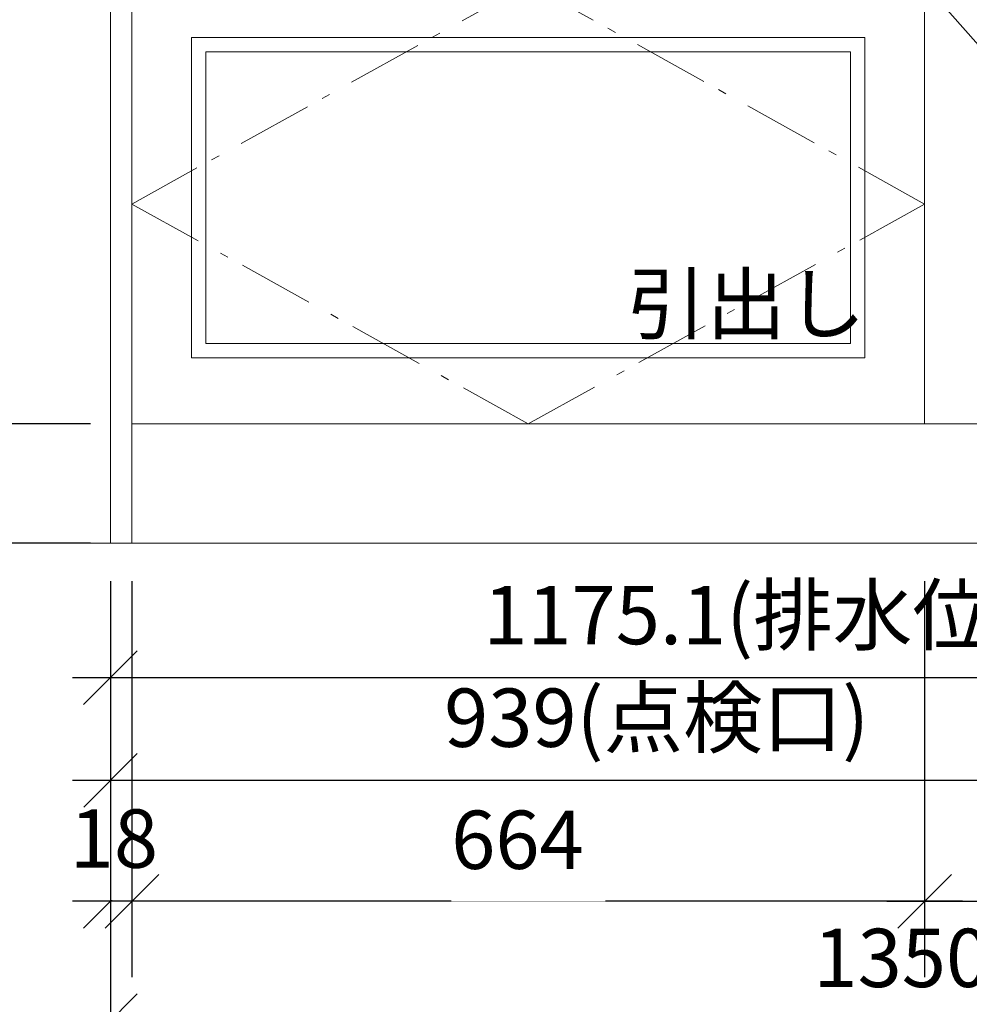
# Model space of a CAD drawing. Units: millimetres. Extents: x 55913 to 64010, y -1407 to 4142.
# Drawn here: x 57082 to 57877, y -588 to 237 of the extents above; entities that cross this region are included whole.
import ezdxf

# ---------------------------------------------------------------- set-up
doc = ezdxf.new("R2010")
doc.units = ezdxf.units.MM
doc.header["$LTSCALE"] = 101.6
doc.header["$PDMODE"] = 1
doc.header["$PDSIZE"] = -2
doc.linetypes.add('STYLE_03', pattern=[1.04164, 0.625, -0.20828, 0.06943, -0.13893])
doc.layers.get('0').update_dxf_attribs({"lineweight": 15})
doc.layers.get('DEFPOINTS').update_dxf_attribs({"color": 254, "lineweight": 15})
doc.layers.add('一般', color=7, linetype='Continuous', lineweight=5)
doc.layers.add('寸法', color=7, linetype='Continuous', lineweight=5)
doc.styles.add('Osaka', font='txt', dxfattribs={"bigfont": 'Osaka'})
doc.dimstyles.new('Arch', dxfattribs={"dimtxt": 48.868217, "dimasz": 44.896484, "dimexe": 63.5, "dimexo": 31.75, "dimgap": 1.5875, "dimtad": 1, "dimdec": 1, "dimzin": 11, "dimdsep": 46, "dimtxsty": 'Osaka', "dimblk": 'VW_SLASH', "dimcen": 0, "dimdle": 1.5875, "dimazin": 0, "dimtfac": 1, "dimtdec": 1, "dimtix": 1, "dimtmove": 0, "dimatfit": 0, "dimldrblk": 'VW_FILLEDARROW', "dimfxl": 1, "dimfrac": 2, "dimtolj": 1, "dimtzin": 11, "dimarcsym": 0})

# ---------------------------------------------------------------- blocks, each defined once
blk = doc.blocks.new('*D26')
at = {"layer": 'DEFPOINTS', "color": 0, "lineweight": 0}
for p in [(57158.15, 2058.71), (56525.05, -201.29), (57165.6, -201.29)]:
    blk.add_point(p, dxfattribs=at)
at = {"layer": '一般', "color": 0, "linetype": 'Continuous', "lineweight": -2}
for p, q in [((56525.05, 2058.71), (56525.05, 2090.46)), ((57126.4, 2058.71), (56461.55, 2058.71)), ((56525.05, -201.29), (56525.05, 2058.71)), ((57133.85, -201.29), (56461.55, -201.29)), ((56525.05, -233.04), (56525.05, -201.29))]:
    blk.add_line(p, q, dxfattribs=at)
at = {"layer": '一般', "color": 0, "linetype": 'Continuous', "lineweight": 20}
for p, q in [((56547.5, 2036.26), (56502.6, 2081.16)), ((56502.6, -178.84), (56547.5, -223.74))]:
    blk.add_line(p, q, dxfattribs=at)
at = {"color": 0, "linetype": 'Continuous', "lineweight": -2}
blk.add_wipeout([(56524.05, 777.83), (56524.05, 1079.59), (56432.49, 1079.59), (56432.49, 777.83)], dxfattribs=at).dxf.layer = '一般'
at = {"layer": '一般', "color": 0, "insert": (56448.1, 777.83), "char_height": 48.868, "attachment_point": 1, "rotation": 90, "line_spacing_factor": 1.128735, "style": 'Osaka'}
blk.add_mtext('CH=2260', dxfattribs=at)
blk = doc.blocks.new('VW_FILLEDARROW')
at = {"color": 0, "lineweight": -2}
blk.add_solid([(0, 0), (-0.07, -0.019), (-0.07, 0.019)], dxfattribs=at)
blk = doc.blocks.new('VW_SLASH')
at = {"color": 0, "linetype": 'ByBlock', "lineweight": -2}
blk.add_line((0, 0), (-1, 0), dxfattribs=at)
at = {"color": 0, "linetype": 'ByBlock', "lineweight": 20}
blk.add_line((-0.025, -0.025), (0.025, 0.025), dxfattribs=at)
blk = doc.blocks.new('*D27')
at = {"layer": 'DEFPOINTS', "color": 0, "lineweight": 0}
for p in [(57173.1, -101.29), (57173.1, -201.29)]:
    blk.add_point(p, dxfattribs=at)
at = {"layer": '一般', "color": 0, "linetype": 'Continuous', "lineweight": -2}
for p, q in [((56802.89, -101.29), (56802.89, -69.54)), ((57141.35, -101.29), (56739.39, -101.29)), ((56802.89, -201.29), (56802.89, -101.29)), ((57141.35, -201.29), (56739.39, -201.29)), ((56802.89, -233.04), (56802.89, -201.29))]:
    blk.add_line(p, q, dxfattribs=at)
at = {"layer": '一般', "color": 0, "linetype": 'Continuous', "lineweight": 20}
for p, q in [((56825.34, -123.74), (56780.44, -78.84)), ((56780.44, -178.84), (56825.34, -223.74))]:
    blk.add_line(p, q, dxfattribs=at)
at = {"color": 0, "linetype": 'Continuous', "lineweight": -2}
blk.add_wipeout([(56802.89, -215.9), (56802.89, -86.68), (56711.32, -86.68), (56711.32, -215.9)], dxfattribs=at).dxf.layer = '一般'
at = {"layer": 'DEFPOINTS', "color": 0, "lineweight": 0}
blk.add_point((56802.89, -201.29), dxfattribs=at)
at = {"layer": '一般', "color": 0, "insert": (56726.94, -215.9), "char_height": 48.868, "attachment_point": 1, "rotation": 90, "line_spacing_factor": 1.128735, "style": 'Osaka'}
blk.add_mtext('100', dxfattribs=at)
blk = doc.blocks.new('*D28')
at = {"layer": 'DEFPOINTS', "color": 0, "lineweight": 0}
for p in [(56802.89, 635.71), (57173.1, 635.71), (57173.1, -101.29)]:
    blk.add_point(p, dxfattribs=at)
at = {"layer": '一般', "color": 0, "linetype": 'Continuous', "lineweight": -2}
for p, q in [((56802.89, 667.46), (56802.89, 635.71)), ((57141.35, 635.71), (56739.39, 635.71)), ((56802.89, 635.71), (56802.89, -101.29)), ((57141.35, -101.29), (56739.39, -101.29)), ((56802.89, -101.29), (56802.89, -133.04))]:
    blk.add_line(p, q, dxfattribs=at)
at = {"layer": '一般', "color": 0, "linetype": 'Continuous', "lineweight": 20}
for p, q in [((56825.34, 613.26), (56780.44, 658.16)), ((56780.44, -78.84), (56825.34, -123.74))]:
    blk.add_line(p, q, dxfattribs=at)
at = {"color": 0, "linetype": 'Continuous', "lineweight": -2}
blk.add_wipeout([(56801.89, 202.6), (56801.89, 331.82), (56710.32, 331.82), (56710.32, 202.6)], dxfattribs=at).dxf.layer = '一般'
at = {"layer": '一般', "color": 0, "insert": (56725.94, 202.6), "char_height": 48.868, "attachment_point": 1, "rotation": 90, "line_spacing_factor": 1.128735, "style": 'Osaka'}
blk.add_mtext('737', dxfattribs=at)
blk = doc.blocks.new('*D32')
at = {"layer": 'DEFPOINTS', "color": 0, "lineweight": 0}
for p in [(57158.05, -201.29), (57176.05, -201.29)]:
    blk.add_point(p, dxfattribs=at)
at = {"layer": '寸法', "color": 0, "linetype": 'Continuous', "lineweight": -2}
for p, q in [((57158.05, -233.04), (57158.05, -564.79)), ((57176.05, -233.04), (57176.05, -564.79)), ((57158.05, -501.29), (57126.3, -501.29)), ((57176.05, -501.29), (57158.05, -501.29)), ((57207.8, -501.29), (57176.05, -501.29))]:
    blk.add_line(p, q, dxfattribs=at)
at = {"layer": '寸法', "color": 0, "linetype": 'Continuous', "lineweight": 20}
for p, q in [((57180.5, -478.84), (57135.6, -523.74)), ((57153.6, -523.74), (57198.5, -478.84))]:
    blk.add_line(p, q, dxfattribs=at)
at = {"color": 0, "linetype": 'Continuous', "lineweight": -2}
blk.add_wipeout([(57123.97, -500.29), (57210.12, -500.29), (57210.12, -408.73), (57123.97, -408.73)], dxfattribs=at).dxf.layer = '寸法'
at = {"layer": 'DEFPOINTS', "color": 0, "lineweight": 0}
blk.add_point((57176.05, -501.29), dxfattribs=at)
at = {"layer": '寸法', "color": 0, "insert": (57123.97, -424.34), "char_height": 48.868, "attachment_point": 1, "line_spacing_factor": 1.128735, "style": 'Osaka'}
blk.add_mtext('18', dxfattribs=at)
blk = doc.blocks.new('*D36')
at = {"layer": 'DEFPOINTS', "color": 0, "lineweight": 0}
for p in [(57158.1, -201.29), (58097.1, -258), (58097.1, -400)]:
    blk.add_point(p, dxfattribs=at)
at = {"layer": '一般', "color": 0, "linetype": 'Continuous', "lineweight": -2}
for p, q in [((57158.1, -233.04), (57158.1, -463.5)), ((58097.1, -289.75), (58097.1, -463.5)), ((57158.1, -400), (57126.35, -400)), ((58097.1, -400), (57158.1, -400)), ((58128.85, -400), (58097.1, -400))]:
    blk.add_line(p, q, dxfattribs=at)
at = {"layer": '一般', "color": 0, "linetype": 'Continuous', "lineweight": 20}
for p, q in [((57180.55, -377.55), (57135.65, -422.45)), ((58074.65, -422.45), (58119.55, -377.55))]:
    blk.add_line(p, q, dxfattribs=at)
at = {"color": 0, "linetype": 'Continuous', "lineweight": -2}
blk.add_wipeout([(57437.55, -399), (57817.64, -399), (57817.64, -307.44), (57437.55, -307.44)], dxfattribs=at).dxf.layer = '一般'
at = {"layer": '一般', "color": 0, "insert": (57437.55, -323.05), "char_height": 48.868, "attachment_point": 1, "line_spacing_factor": 1.128735, "style": 'Osaka'}
blk.add_mtext('939(点検口)', dxfattribs=at)
blk = doc.blocks.new('*D37')
at = {"layer": 'DEFPOINTS', "color": 0, "lineweight": 0}
for p in [(57158, -201.29), (58333.05, -254), (58333.05, -314)]:
    blk.add_point(p, dxfattribs=at)
at = {"layer": '一般', "color": 0, "linetype": 'Continuous', "lineweight": -2}
for p, q in [((57158, -233.04), (57158, -377.5)), ((58333.05, -285.75), (58333.05, -377.5)), ((57158, -314), (57126.25, -314)), ((58333.05, -314), (57158, -314)), ((58364.8, -314), (58333.05, -314))]:
    blk.add_line(p, q, dxfattribs=at)
at = {"layer": '一般', "color": 0, "linetype": 'Continuous', "lineweight": 20}
for p, q in [((57180.45, -291.55), (57135.55, -336.45)), ((58310.6, -336.45), (58355.5, -291.55))]:
    blk.add_line(p, q, dxfattribs=at)
at = {"color": 0, "linetype": 'Continuous', "lineweight": -2}
blk.add_wipeout([(57470.34, -313), (58020.7, -313), (58020.7, -221.44), (57470.34, -221.44)], dxfattribs=at).dxf.layer = '一般'
at = {"layer": '一般', "color": 0, "insert": (57470.34, -237.05), "char_height": 48.8682, "attachment_point": 1, "line_spacing_factor": 1.128735, "style": 'Osaka'}
blk.add_mtext('1175.1(排水位置)', dxfattribs=at)
blk = doc.blocks.new('*D38')
at = {"layer": 'DEFPOINTS', "color": 0, "lineweight": 0}
for p in [(57158.1, -201.29), (58508.1, -201.29), (58508.1, -601.29)]:
    blk.add_point(p, dxfattribs=at)
at = {"layer": '一般', "color": 0, "linetype": 'Continuous', "lineweight": -2}
for p, q in [((57158.1, -233.04), (57158.1, -664.79)), ((58508.1, -233.04), (58508.1, -664.79)), ((57158.1, -601.29), (57126.35, -601.29)), ((58508.1, -601.29), (57158.1, -601.29)), ((58539.85, -601.29), (58508.1, -601.29))]:
    blk.add_line(p, q, dxfattribs=at)
at = {"layer": '一般', "color": 0, "linetype": 'Continuous', "lineweight": 20}
for p, q in [((57180.55, -578.84), (57135.65, -623.74)), ((58485.65, -623.74), (58530.55, -578.84))]:
    blk.add_line(p, q, dxfattribs=at)
at = {"color": 0, "linetype": 'Continuous', "lineweight": -2}
blk.add_wipeout([(57746.95, -600.29), (57919.24, -600.29), (57919.24, -508.73), (57746.95, -508.73)], dxfattribs=at).dxf.layer = '一般'
at = {"layer": '一般', "color": 0, "insert": (57746.95, -524.34), "char_height": 48.868, "attachment_point": 1, "line_spacing_factor": 1.128735, "style": 'Osaka'}
blk.add_mtext('1350', dxfattribs=at)
blk = doc.blocks.new('*D39')
at = {"layer": 'DEFPOINTS', "color": 0, "lineweight": 0}
for p in [(57176.1, -201.29), (57840.1, -201.29), (57840.1, -501.29)]:
    blk.add_point(p, dxfattribs=at)
at = {"layer": '一般', "color": 0, "linetype": 'Continuous', "lineweight": -2}
for p, q in [((57176.1, -233.04), (57176.1, -564.79)), ((57840.1, -233.04), (57840.1, -564.79)), ((57176.1, -501.29), (57144.35, -501.29)), ((57840.1, -501.29), (57176.1, -501.29)), ((57871.85, -501.29), (57840.1, -501.29))]:
    blk.add_line(p, q, dxfattribs=at)
at = {"layer": '一般', "color": 0, "linetype": 'Continuous', "lineweight": 20}
for p, q in [((57198.55, -478.84), (57153.65, -523.74)), ((57817.65, -523.74), (57862.55, -478.84))]:
    blk.add_line(p, q, dxfattribs=at)
at = {"color": 0, "linetype": 'Continuous', "lineweight": -2}
blk.add_wipeout([(57443.49, -501.29), (57572.7, -501.29), (57572.7, -409.73), (57443.49, -409.73)], dxfattribs=at).dxf.layer = '一般'
at = {"layer": '一般', "color": 0, "insert": (57443.49, -425.34), "char_height": 48.868, "attachment_point": 1, "line_spacing_factor": 1.128735, "style": 'Osaka'}
blk.add_mtext('664', dxfattribs=at)
blk = doc.blocks.new('*D40')
at = {"layer": 'DEFPOINTS', "color": 0, "lineweight": 0}
for p in [(57840.1, -201.29), (58490.1, -201.29), (57840.1, -501.29)]:
    blk.add_point(p, dxfattribs=at)
at = {"layer": '一般', "color": 0, "linetype": 'Continuous', "lineweight": -2}
for p, q in [((57840.1, -233.04), (57840.1, -564.79)), ((58490.1, -233.04), (58490.1, -564.79)), ((57808.35, -501.29), (57840.1, -501.29)), ((57840.1, -501.29), (58490.1, -501.29)), ((58490.1, -501.29), (58521.85, -501.29))]:
    blk.add_line(p, q, dxfattribs=at)
at = {"layer": '一般', "color": 0, "linetype": 'Continuous', "lineweight": 20}
for p, q in [((57862.55, -478.84), (57817.65, -523.74)), ((58467.65, -523.74), (58512.55, -478.84))]:
    blk.add_line(p, q, dxfattribs=at)
at = {"color": 0, "linetype": 'Continuous', "lineweight": -2}
blk.add_wipeout([(58100.49, -500.29), (58229.7, -500.29), (58229.7, -408.73), (58100.49, -408.73)], dxfattribs=at).dxf.layer = '一般'
at = {"layer": '一般', "color": 0, "insert": (58100.49, -424.34), "char_height": 48.868, "attachment_point": 1, "line_spacing_factor": 1.128735, "style": 'Osaka'}
blk.add_mtext('650', dxfattribs=at)
blk = doc.blocks.new('グループ-26')
at = {"layer": '一般', "color": 7, "linetype": 'STYLE_03', "lineweight": 15}
for p, q in [((57508.1, 267.21), (57176.1, 82.96)), ((57840.1, 82.96), (57508.1, 267.21)), ((57176.1, 82.96), (57508.1, -101.29)), ((57508.1, -101.29), (57840.1, 82.96))]:
    blk.add_line(p, q, dxfattribs=at)
blk = doc.blocks.new('グループ-29')
at = {"layer": '一般', "color": 7, "linetype": 'STYLE_03', "lineweight": 15}
for p in [(58165.1, 635.71), (58165.1, -101.29)]:
    blk.add_line(p, (57840.1, 267.21), dxfattribs=at)
blk = doc.blocks.new('グループ-30')
at = {"layer": '一般', "color": 7, "linetype": 'Continuous', "lineweight": 15, "flags": 128}
blk.add_lwpolyline([(57840.1, 635.71), (58165.1, 635.71), (58165.1, -101.29), (57840.1, -101.29)], close=True, dxfattribs=at)
at = {"layer": '一般', "color": 7}
blk.add_blockref('グループ-29', (0, 0), dxfattribs=at)
blk = doc.blocks.new('グループ-31')
at = {"layer": '一般', "color": 7, "linetype": 'Continuous', "lineweight": 15, "flags": 128}
for points in [[(57840.05, 635.71), (58165.05, 635.71), (58165.05, -101.29), (57840.05, -101.29)], [(57176.05, 267.21), (57840.05, 267.21), (57840.05, -101.29), (57176.05, -101.29)], [(57176.1, 267.21), (57840.1, 267.21), (57840.1, -101.29), (57176.1, -101.29)], [(57226.05, 222.47), (57790.05, 222.47), (57790.05, -46.03), (57226.05, -46.03)], [(57238.05, 210.47), (57778.05, 210.47), (57778.05, -34.03), (57238.05, -34.03)]]:
    blk.add_lwpolyline(points, close=True, dxfattribs=at)
at = {"layer": '一般', "color": 7}
for name in ['グループ-30', 'グループ-26']:
    blk.add_blockref(name, (0, 0), dxfattribs=at)
blk = doc.blocks.new('*D90')
at = {"layer": 'DEFPOINTS', "color": 0, "lineweight": 0}
for p in [(56667.06, 653.71), (57120.96, 653.71), (57167.06, -201.29)]:
    blk.add_point(p, dxfattribs=at)
at = {"layer": '一般', "color": 0, "linetype": 'Continuous', "lineweight": -2}
for p, q in [((56667.06, 685.46), (56667.06, 653.71)), ((57089.21, 653.71), (56603.56, 653.71)), ((56667.06, 653.71), (56667.06, -201.29)), ((57135.31, -201.29), (56603.56, -201.29)), ((56667.06, -201.29), (56667.06, -233.04))]:
    blk.add_line(p, q, dxfattribs=at)
at = {"layer": '一般', "color": 0, "linetype": 'Continuous', "lineweight": 20}
for p, q in [((56689.51, 631.26), (56644.61, 676.16)), ((56644.61, -178.84), (56689.51, -223.74))]:
    blk.add_line(p, q, dxfattribs=at)
at = {"color": 0, "linetype": 'Continuous', "lineweight": -2}
blk.add_wipeout([(56666.06, 161.6), (56666.06, 290.82), (56574.49, 290.82), (56574.49, 161.6)], dxfattribs=at).dxf.layer = '一般'
at = {"layer": '一般', "color": 0, "insert": (56590.11, 161.6), "char_height": 48.868, "attachment_point": 1, "rotation": 90, "line_spacing_factor": 1.128735, "style": 'Osaka'}
blk.add_mtext('855', dxfattribs=at)

msp = doc.modelspace()

# ---------------------------------------------------------------- linework, layer by layer
at = {"layer": '一般', "color": 7, "linetype": 'Continuous', "lineweight": 18}
msp.add_line((58860.05, -201.29), (56300.05, -201.29), dxfattribs=at)

# ---------------------------------------------------------------- texts
at = {"layer": '一般', "color": 7, "insert": (57590.6, 23.72), "char_height": 48.868, "attachment_point": 1, "line_spacing_factor": 0.785923, "style": 'Osaka'}
msp.add_mtext('引出し', dxfattribs=at)

# ---------------------------------------------------------------- next in the draw order: dimensions: what is measured, and where the dimension line sits
at = {"layer": '一般', "color": 7, "linetype": 'Continuous', "lineweight": 15}
dim = msp.add_linear_dim(base=(56525.05, -201.29), p1=(57158.15, 2058.71), p2=(57165.6, -201.29), angle=90, dimstyle='Arch', override={"dimgap": 1, "dimpost": 'CH=<>', "dimtxsty": 'Osaka', "dimtmove": 2}, dxfattribs=at)
dim.commit()
dim.dimension.update_dxf_attribs({"geometry": '*D26', "text_midpoint": (56525.05, 928.71)})

# ---------------------------------------------------------------- next in the draw order: dimensions: what is measured, and where the dimension line sits
dim = msp.add_linear_dim(base=(56802.89, -201.29), p1=(57173.1, -101.29), p2=(57173.1, -201.29), angle=90, dimstyle='Arch', override={"dimgap": 1.01864e-10, "dimpost": '<>', "dimtxsty": 'Osaka', "dimtmove": 2}, dxfattribs=at)
dim.commit()
dim.dimension.update_dxf_attribs({"geometry": '*D27', "text_midpoint": (56802.89, -151.29), "dimtype": 128})

# ---------------------------------------------------------------- next in the draw order: dimensions: what is measured, and where the dimension line sits
dim = msp.add_linear_dim(base=(56802.89, 635.71), p1=(57173.1, -101.29), p2=(57173.1, 635.71), angle=90, dimstyle='Arch', override={"dimgap": 1, "dimpost": '<>', "dimtxsty": 'Osaka', "dimtmove": 2}, dxfattribs=at)
dim.commit()
dim.dimension.update_dxf_attribs({"geometry": '*D28', "text_midpoint": (56802.89, 267.21)})
at = {"layer": '寸法', "color": 7, "linetype": 'Continuous', "lineweight": 15}
dim = msp.add_linear_dim(base=(57176.05, -501.29), p1=(57158.05, -201.29), p2=(57176.05, -201.29), dimstyle='Arch', override={"dimgap": 1, "dimpost": '<>', "dimtxsty": 'Osaka', "dimtmove": 2}, dxfattribs=at)
dim.commit()
dim.dimension.update_dxf_attribs({"geometry": '*D32', "text_midpoint": (57167.05, -501.29)})

# ---------------------------------------------------------------- next in the draw order: linework, layer by layer
at = {"layer": '一般', "color": 7, "linetype": 'Continuous', "lineweight": 15, "flags": 128}
for points in [[(57158.1, 635.71), (57176.1, 635.71), (57176.1, -201.29), (57158.1, -201.29)], [(57176.1, -101.29), (58490.1, -101.29), (58490.1, -201.29), (57176.1, -201.29)]]:
    msp.add_lwpolyline(points, close=True, dxfattribs=at)

# ---------------------------------------------------------------- next in the draw order: block references
at = {"layer": '一般', "color": 7}
msp.add_blockref('グループ-31', (0, 0), dxfattribs=at)

# ---------------------------------------------------------------- next in the draw order: dimensions: what is measured, and where the dimension line sits
at = {"layer": '一般', "color": 7, "linetype": 'Continuous', "lineweight": 15}
dim = msp.add_linear_dim(base=(58097.1, -400), p1=(57158.1, -201.29), p2=(58097.1, -258), dimstyle='Arch', override={"dimgap": 1, "dimpost": '<>(点検口)', "dimtxsty": 'Osaka', "dimtmove": 2}, dxfattribs=at)
dim.commit()
dim.dimension.update_dxf_attribs({"geometry": '*D36', "text_midpoint": (57627.6, -400)})

# ---------------------------------------------------------------- next in the draw order: dimensions: what is measured, and where the dimension line sits
dim = msp.add_linear_dim(base=(58333.04688, -314), p1=(57157.99687, -201.29118), p2=(58333.04688, -254), dimstyle='Arch', override={"dimgap": 1, "dimpost": '<>(排水位置)', "dimtxsty": 'Osaka', "dimtmove": 2}, dxfattribs=at)
dim.commit()
dim.dimension.update_dxf_attribs({"geometry": '*D37', "text_midpoint": (57745.52188, -314)})

# ---------------------------------------------------------------- next in the draw order: dimensions: what is measured, and where the dimension line sits
dim = msp.add_linear_dim(base=(58508.1, -601.29), p1=(57158.1, -201.29), p2=(58508.1, -201.29), dimstyle='Arch', override={"dimgap": 1, "dimpost": '<>', "dimtxsty": 'Osaka', "dimtmove": 2}, dxfattribs=at)
dim.commit()
dim.dimension.update_dxf_attribs({"geometry": '*D38', "text_midpoint": (57833.1, -601.29)})

# ---------------------------------------------------------------- next in the draw order: dimensions: what is measured, and where the dimension line sits
dim = msp.add_linear_dim(base=(57840.1, -501.29), p1=(57176.1, -201.29), p2=(57840.1, -201.29), dimstyle='Arch', override={"dimgap": 9.99665e-11, "dimpost": '<>', "dimtxsty": 'Osaka', "dimtmove": 2}, dxfattribs=at)
dim.commit()
dim.dimension.update_dxf_attribs({"geometry": '*D39', "text_midpoint": (57508.1, -501.29), "dimtype": 128})

# ---------------------------------------------------------------- next in the draw order: dimensions: what is measured, and where the dimension line sits
dim = msp.add_linear_dim(base=(56667.06, 653.71), p1=(57167.06, -201.29), p2=(57120.96, 653.71), angle=90, dimstyle='Arch', override={"dimgap": 1, "dimpost": '<>', "dimtxsty": 'Osaka', "dimtmove": 2}, dxfattribs=at)
dim.commit()
dim.dimension.update_dxf_attribs({"geometry": '*D90', "text_midpoint": (56667.06, 226.21)})
dim = msp.add_linear_dim(base=(57840.1, -501.29), p1=(58490.1, -201.29), p2=(57840.1, -201.29), dimstyle='Arch', override={"dimgap": 1, "dimdec": 0, "dimpost": '<>', "dimtxsty": 'Osaka', "dimtmove": 2}, dxfattribs=at)
dim.commit()
dim.dimension.update_dxf_attribs({"geometry": '*D40', "text_midpoint": (58165.1, -501.29)})

doc.saveas('drawing.dxf')
